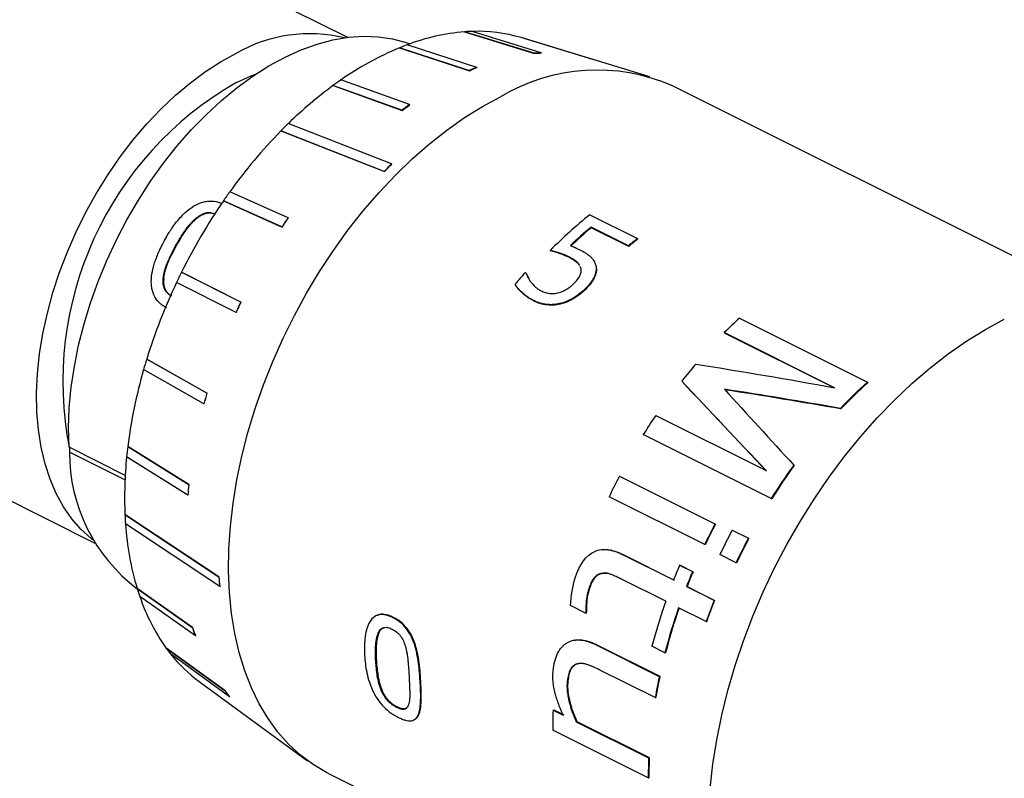
# Model space of a CAD drawing. Extents: x 0.1 to 10.9, y 0 to 8.5.
# Drawn here: x 9.1 to 10, y 7.1 to 7.8 of the extents above; entities that cross this region are included whole.
import ezdxf

# ---------------------------------------------------------------- set-up
doc = ezdxf.new("R2010")
doc.units = 0
doc.linetypes.add('SLD-SOLID', pattern=[0])
doc.layers.get('0').update_dxf_attribs({"linetype": 'CONTINUOUS'})

msp = doc.modelspace()

# ---------------------------------------------------------------- linework, layer by layer
at = {"color": 7, "linetype": 'SLD-SOLID'}
for p, q in [((9.37368, 7.74005), (9.10426, 7.87475)), ((9.47686, 7.745), (9.47687, 7.74505)), ((9.47686, 7.745), (9.53866, 7.72588)), ((9.53835, 7.72604), (9.47687, 7.74505)), ((9.54471, 7.72647), (9.48352, 7.7454)), ((9.64065, 7.70515), (9.52682, 7.73982)), ((9.41925, 7.7308), (9.41926, 7.73085)), ((9.41925, 7.7308), (9.48113, 7.71056)), ((9.48081, 7.71072), (9.41926, 7.73085)), ((9.48764, 7.71353), (9.4263, 7.7336)), ((9.52953, 7.739), (9.52954, 7.73902)), ((9.59017, 7.72055), (9.52954, 7.73902)), ((9.53866, 7.72588), (9.53835, 7.72604)), ((9.54503, 7.72632), (9.54471, 7.72647)), ((9.48795, 7.71338), (9.48764, 7.71353)), ((9.59029, 7.72049), (9.59017, 7.72055)), ((9.59057, 7.72041), (9.59017, 7.72055)), ((9.48113, 7.71056), (9.48081, 7.71072)), ((9.42148, 7.67563), (9.36057, 7.69745)), ((9.36058, 7.6974), (9.36057, 7.69745)), ((9.36058, 7.6974), (9.42179, 7.67547)), ((9.42831, 7.68064), (9.36754, 7.7024)), ((10.02624, 7.51439), (9.6607, 7.69716)), ((9.42862, 7.68048), (9.42831, 7.68064)), ((9.42179, 7.67547), (9.42148, 7.67563)), ((9.41218, 7.6282), (9.32108, 7.66392)), ((9.40593, 7.62158), (9.31454, 7.65741)), ((9.31455, 7.65737), (9.31454, 7.65741)), ((9.31455, 7.65737), (9.40624, 7.62143)), ((9.41249, 7.62805), (9.41218, 7.6282)), ((9.40624, 7.62143), (9.40593, 7.62158)), ((9.32081, 7.58054), (9.26928, 7.60343)), ((9.31544, 7.57239), (9.26363, 7.5954)), ((9.26365, 7.59537), (9.26363, 7.5954)), ((9.26365, 7.59537), (9.31575, 7.57223)), ((9.58762, 7.58315), (9.62969, 7.56211)), ((9.24022, 7.58009), (9.23986, 7.58043)), ((9.32112, 7.58039), (9.32081, 7.58054)), ((9.31575, 7.57223), (9.31544, 7.57239)), ((9.62188, 7.5557), (9.58876, 7.57226)), ((9.58876, 7.57226), (9.58891, 7.57168)), ((9.62203, 7.55512), (9.58891, 7.57168)), ((9.62969, 7.56211), (9.62982, 7.56151)), ((9.22185, 7.55531), (9.22144, 7.55557)), ((9.55269, 7.55171), (9.5529, 7.55118)), ((9.62188, 7.5557), (9.62203, 7.55512)), ((9.56895, 7.54607), (9.56916, 7.54554)), ((9.59268, 7.53922), (9.59288, 7.53868)), ((9.27896, 7.50598), (9.22659, 7.53235)), ((9.22662, 7.53234), (9.22659, 7.53235)), ((9.22662, 7.53234), (9.27927, 7.50582)), ((9.5305, 7.53215), (9.53116, 7.53182)), ((9.53116, 7.53182), (9.53142, 7.53134)), ((9.53142, 7.53134), (9.53375, 7.52722)), ((9.57969, 7.53608), (9.57906, 7.53737)), ((9.5799, 7.53556), (9.57928, 7.53684)), ((9.57969, 7.53608), (9.5799, 7.53556)), ((9.21095, 7.52692), (9.2105, 7.5271)), ((9.27484, 7.49686), (9.22223, 7.52335)), ((9.5216, 7.5217), (9.52187, 7.52125)), ((9.58487, 7.51899), (9.58511, 7.5185)), ((9.27927, 7.50582), (9.27896, 7.50598)), ((9.53803, 7.50727), (9.53831, 7.50683)), ((9.56295, 7.50508), (9.56322, 7.50462)), ((9.27515, 7.4967), (9.27484, 7.49686)), ((9.72004, 7.49177), (9.83316, 7.43521)), ((9.80412, 7.43023), (9.70656, 7.47901)), ((9.70656, 7.47901), (9.70676, 7.47848)), ((9.80433, 7.4297), (9.70676, 7.47848)), ((9.24903, 7.42545), (9.19586, 7.45553)), ((9.19589, 7.45553), (9.19586, 7.45553)), ((9.19589, 7.45553), (9.24934, 7.4253)), ((9.24644, 7.41599), (9.19308, 7.44618)), ((9.66894, 7.43601), (9.66924, 7.43558)), ((9.83316, 7.43521), (9.83333, 7.43465)), ((8.88066, 7.42754), (9.15007, 7.29283)), ((9.24934, 7.4253), (9.24903, 7.42545)), ((9.24675, 7.41584), (9.24644, 7.41599)), ((9.8094, 7.41196), (9.80963, 7.41146)), ((9.64592, 7.40564), (9.74348, 7.35686)), ((9.74807, 7.33226), (9.63495, 7.38882)), ((9.63495, 7.38882), (9.63532, 7.3885)), ((9.74844, 7.33194), (9.63532, 7.3885)), ((9.17686, 7.35268), (9.12725, 7.37748)), ((9.12752, 7.37735), (9.12752, 7.3733)), ((9.17915, 7.37817), (9.17911, 7.37816)), ((9.23307, 7.34445), (9.17911, 7.37816)), ((9.17915, 7.37817), (9.23338, 7.3443)), ((9.17667, 7.34873), (9.12752, 7.3733)), ((9.23218, 7.3353), (9.1781, 7.36908)), ((9.76793, 7.36179), (9.76826, 7.36139)), ((9.61382, 7.35196), (9.69832, 7.30971)), ((9.23338, 7.3443), (9.23307, 7.34445)), ((9.23249, 7.33514), (9.23218, 7.3353)), ((9.68923, 7.29156), (9.60474, 7.33381)), ((9.74807, 7.33226), (9.74844, 7.33194)), ((9.17664, 7.3181), (9.1766, 7.31807)), ((9.25965, 7.2628), (9.1766, 7.31807)), ((9.17664, 7.3181), (9.25997, 7.26264)), ((9.26042, 7.25424), (9.17709, 7.3097)), ((9.69874, 7.30948), (9.69832, 7.30971)), ((9.71358, 7.30435), (9.7279, 7.29719)), ((9.72832, 7.29695), (9.7279, 7.29719)), ((9.68968, 7.29137), (9.68923, 7.29156)), ((9.60675, 7.2864), (9.60628, 7.2865)), ((9.61659, 7.2827), (9.66168, 7.26015)), ((9.61659, 7.2827), (9.61707, 7.28259)), ((9.61707, 7.28259), (9.66216, 7.26004)), ((9.71701, 7.27541), (9.70268, 7.28257)), ((9.66699, 7.27325), (9.67845, 7.26753)), ((9.66699, 7.27325), (9.66746, 7.27312)), ((9.66746, 7.27312), (9.67891, 7.26739)), ((9.71745, 7.27522), (9.71701, 7.27541)), ((9.25997, 7.26264), (9.25965, 7.2628)), ((9.59782, 7.2659), (9.59832, 7.26584)), ((9.60309, 7.26602), (9.59832, 7.26584)), ((9.65472, 7.2413), (9.6163, 7.26051)), ((9.67845, 7.26753), (9.67891, 7.26739)), ((9.18749, 7.2525), (9.18745, 7.25247)), ((9.23636, 7.21801), (9.18745, 7.25247)), ((9.18749, 7.2525), (9.23667, 7.21786)), ((9.26073, 7.25409), (9.26042, 7.25424)), ((9.67313, 7.25443), (9.69748, 7.24225)), ((9.67313, 7.25443), (9.67361, 7.25432)), ((9.67361, 7.25432), (9.69796, 7.24214)), ((9.23893, 7.21079), (9.18975, 7.24543)), ((9.58615, 7.25056), (9.58666, 7.25054)), ((9.58388, 7.23082), (9.57063, 7.23745)), ((9.69052, 7.2234), (9.66617, 7.23557)), ((9.69748, 7.24225), (9.69796, 7.24214)), ((9.39976, 7.22891), (9.39922, 7.22869)), ((9.41411, 7.22701), (9.41355, 7.22679)), ((9.58388, 7.23082), (9.5844, 7.23085)), ((9.58415, 7.23186), (9.58467, 7.23189)), ((9.23667, 7.21786), (9.23636, 7.21801)), ((9.69052, 7.2234), (9.69101, 7.22333)), ((9.23924, 7.21063), (9.23893, 7.21079)), ((9.40064, 7.21313), (9.4012, 7.21339)), ((9.21291, 7.20013), (9.21288, 7.20009)), ((9.26487, 7.16231), (9.21288, 7.20009)), ((9.21291, 7.20013), (9.26518, 7.16215)), ((9.57441, 7.20695), (9.5739, 7.20687)), ((9.59392, 7.20249), (9.59446, 7.20257)), ((9.59392, 7.20249), (9.64911, 7.1749)), ((9.59446, 7.20257), (9.64964, 7.17498)), ((9.65405, 7.19574), (9.6426, 7.20146)), ((9.26905, 7.15692), (9.21682, 7.19487)), ((9.65405, 7.19574), (9.65458, 7.19576)), ((9.39835, 7.18846), (9.3989, 7.18878)), ((9.57676, 7.186), (9.5773, 7.18612)), ((9.64547, 7.15608), (9.5966, 7.18051)), ((9.64911, 7.1749), (9.64964, 7.17498)), ((9.24214, 7.17045), (9.33817, 7.10019)), ((9.43829, 7.16899), (9.43774, 7.16866)), ((9.56767, 7.1704), (9.56822, 7.17057)), ((9.26518, 7.16215), (9.26487, 7.16231)), ((9.26936, 7.15676), (9.26905, 7.15692)), ((9.40354, 7.16185), (9.40409, 7.16223)), ((9.64547, 7.15608), (9.64601, 7.1562)), ((9.41678, 7.14745), (9.41733, 7.14785)), ((9.55517, 7.145), (9.55573, 7.14524)), ((9.55517, 7.145), (9.5641, 7.14054)), ((9.55573, 7.14524), (9.56465, 7.14078)), ((9.43313, 7.13694), (9.43369, 7.13736)), ((9.57558, 7.1348), (9.57613, 7.13504)), ((9.57558, 7.1348), (9.63966, 7.10276)), ((9.57613, 7.13504), (9.64022, 7.103)), ((9.63932, 7.08501), (9.55483, 7.12726)), ((9.63966, 7.10276), (9.64022, 7.103)), ((9.35659, 7.08895), (9.59956, 6.96747)), ((9.63932, 7.08501), (9.63988, 7.08529))]:
    msp.add_line(p, q, dxfattribs=at)
at = {"color": 7, "linetype": 'SLD-SOLID', "flags": 128}
for points in [[(9.12725, 7.37748), (9.12682, 7.39469), (9.12745, 7.41243), (9.12914, 7.43058), (9.13188, 7.44906), (9.13565, 7.46776), (9.14043, 7.48657), (9.1462, 7.50539), (9.15292, 7.52412), (9.16056, 7.54265), (9.16907, 7.56088), (9.17841, 7.57871), (9.18852, 7.59604), (9.19935, 7.61277), (9.21084, 7.6288), (9.22292, 7.64406), (9.23554, 7.65846), (9.2486, 7.6719), (9.26206, 7.68433), (9.27582, 7.69567), (9.28981, 7.70586), (9.30396, 7.71484), (9.31819, 7.72256), (9.33241, 7.72898), (9.34656, 7.73407), (9.36054, 7.73779), (9.37428, 7.74012), (9.38771, 7.74105), (9.40075, 7.74058), (9.41333, 7.73871), (9.42538, 7.73545), (9.42849, 7.73435)], [(9.14867, 7.29534), (9.14672, 7.29686), (9.13771, 7.305), (9.12952, 7.31437), (9.12221, 7.32492), (9.11583, 7.33658), (9.1104, 7.34929), (9.10596, 7.36295), (9.10254, 7.3775), (9.10016, 7.39285), (9.09883, 7.4089), (9.09856, 7.42555), (9.09936, 7.44271), (9.10122, 7.46027), (9.10412, 7.47813), (9.10805, 7.49619), (9.11299, 7.51432), (9.1189, 7.53242), (9.12576, 7.55039), (9.13351, 7.56811), (9.14212, 7.58549), (9.15153, 7.6024), (9.16168, 7.61876), (9.17251, 7.63447), (9.18397, 7.64942), (9.19597, 7.66353), (9.20845, 7.67672), (9.22133, 7.6889), (9.23454, 7.70001), (9.24799, 7.70997), (9.26161, 7.71873), (9.27531, 7.72623)], [(9.27531, 7.70025), (9.28815, 7.70602), (9.29253, 7.70769)], [(9.35659, 7.08895), (9.35479, 7.08987), (9.34291, 7.09688), (9.33177, 7.10519), (9.32139, 7.11476), (9.31184, 7.12554), (9.30314, 7.13749), (9.29534, 7.15056), (9.28848, 7.16469), (9.28258, 7.17982), (9.27767, 7.19588), (9.27376, 7.21281), (9.27089, 7.23052), (9.26905, 7.24894), (9.26826, 7.26799), (9.26853, 7.28759), (9.26984, 7.30765), (9.2722, 7.32809), (9.27559, 7.34881), (9.28, 7.36972), (9.28541, 7.39073), (9.29179, 7.41176), (9.29913, 7.4327), (9.30738, 7.45347), (9.31651, 7.47397), (9.32648, 7.49412), (9.33725, 7.51383), (9.34876, 7.53301), (9.36098, 7.55158), (9.37384, 7.56946), (9.38729, 7.58656), (9.40127, 7.60282), (9.41573, 7.61816), (9.43058, 7.63252), (9.44578, 7.64583), (9.46126, 7.65803), (9.47694, 7.66908), (9.49276, 7.67891), (9.50865, 7.6875)], [(9.78865, 6.83938), (9.77968, 6.84429), (9.76766, 6.85231), (9.7564, 6.86162), (9.74593, 6.87216), (9.7363, 6.88391), (9.72755, 6.89681), (9.71971, 6.91081), (9.71281, 6.92586), (9.70688, 6.94189), (9.70195, 6.95884), (9.69804, 6.97665), (9.69516, 6.99523), (9.69332, 7.01452), (9.69253, 7.03443), (9.69279, 7.0549), (9.69411, 7.07582), (9.69647, 7.09713), (9.69987, 7.11873), (9.70429, 7.14054), (9.70972, 7.16247), (9.71614, 7.18443), (9.72351, 7.20634), (9.73181, 7.2281), (9.74101, 7.24962), (9.75106, 7.27083), (9.76193, 7.29163), (9.77358, 7.31195), (9.78595, 7.33169), (9.799, 7.35079), (9.81268, 7.36915), (9.82692, 7.38672), (9.84168, 7.40342), (9.85689, 7.41917), (9.87249, 7.43393), (9.88842, 7.44762), (9.90461, 7.4602), (9.921, 7.47161), (9.93753, 7.4818), (9.95412, 7.49074)]]:
    msp.add_lwpolyline(points, dxfattribs=at)
at = {"color": 7, "linetype": 'SLD-SOLID'}
for centre, radius, start, end in [((9.34013, 7.61164), 0.13165, 76.51271, 119.49437), ((9.49211, 7.56028), 0.18535, 94.72095, 110.80007), ((9.4883, 7.59167), 0.15381, 91.78354, 94.26153), ((9.48848, 7.61174), 0.1337, 73.33395, 92.13277), ((9.52454, 7.47818), 0.27368, 112.62472, 125.00252), ((9.50487, 7.52186), 0.22584, 110.35937, 112.27747), ((9.59403, 7.54498), 0.16614, 66.34185, 120.9259), ((9.42657, 7.43557), 0.30485, 119.74714, 191.20275), ((9.58002, 7.39889), 0.37049, 126.32077, 134.33679), ((9.55356, 7.43361), 0.32688, 124.68587, 126.18489), ((9.60932, 7.36764), 0.41336, 134.21205, 135.49136), ((9.64211, 7.33677), 0.45834, 135.61484, 144.42795), ((9.67141, 7.3147), 0.49506, 144.32144, 145.45812), ((9.68841, 7.3034), 0.51542, 145.49632, 153.62987), ((9.84478, 7.2623), 0.41119, 128.71239, 135.26446), ((9.85324, 7.25871), 0.41019, 130.14766, 133.57686), ((9.85278, 7.25886), 0.40925, 130.14766, 133.57686), ((9.87042, 7.26084), 0.38564, 128.62672, 130.12802), ((9.87, 7.26094), 0.38475, 128.62672, 130.12802), ((9.69455, 7.3001), 0.52243, 153.60476, 154.70138), ((9.8951, 7.2123), 0.48501, 138.74123, 140.36303), ((9.6835, 7.30496), 0.51032, 154.66463, 162.83974), ((10.00597, 7.17617), 0.42587, 132.17588, 134.67396), ((9.65973, 7.31274), 0.48536, 162.88983, 164.04158), ((9.62091, 7.32288), 0.44521, 163.92215, 172.8662), ((10.05576, 7.12979), 0.49336, 139.3688, 141.6335), ((10.1256, 7.11271), 0.43535, 132.20105, 136.57643), ((10.12509, 7.11289), 0.43434, 132.20105, 136.57643), ((10.09174, 7.10298), 0.53885, 145.82794, 147.9633), ((9.57412, 7.32968), 0.39798, 173.00328, 174.31798), ((9.2789, 7.37308), 0.15138, 179.91744, 232.83713), ((9.53052, 7.33319), 0.35421, 174.18201, 182.44204), ((10.20087, 7.04902), 0.53409, 144.15434, 147.97214), ((10.20019, 7.04935), 0.53286, 144.15434, 147.97214), ((10.10681, 7.09397), 0.55641, 152.37622, 154.4664), ((9.48683, 7.3321), 0.31054, 182.58982, 184.13786), ((9.43486, 7.32682), 0.2583, 183.79643, 196.72216), ((10.1913, 7.05172), 0.55641, 152.37622, 154.4664), ((10.19059, 7.05208), 0.55513, 152.37622, 154.4664), ((10.20559, 7.04458), 0.55637, 152.16717, 154.67545), ((10.21991, 7.03742), 0.55637, 152.16717, 154.67545), ((10.21919, 7.03778), 0.55509, 152.16717, 154.67545), ((10.17216, 7.06081), 0.54802, 157.19111, 158.66915), ((10.18362, 7.05508), 0.54802, 157.19111, 158.66915), ((10.18291, 7.05543), 0.54676, 157.19111, 158.66915), ((9.39034, 7.31486), 0.21227, 197.09497, 199.09402), ((9.3552, 7.30127), 0.17457, 198.643, 215.40515), ((10.14504, 7.07036), 0.51927, 160.77985, 165.37558), ((10.1565, 7.06463), 0.51927, 160.77985, 165.37558), ((10.15586, 7.06496), 0.51807, 160.77985, 165.37558), ((10.20056, 7.04578), 0.54008, 158.66702, 160.79912), ((10.19988, 7.04612), 0.53884, 158.66702, 160.79912), ((10.06981, 7.10426), 0.50214, 165.27871, 165.40111), ((10.06921, 7.10458), 0.50098, 165.27871, 165.40111), ((9.33122, 7.28565), 0.14604, 215.86843, 218.43356), ((9.32008, 7.27626), 0.13142, 218.24001, 233.62418), ((10.10751, 7.07656), 0.46883, 167.89173, 170.23473), ((10.10699, 7.07686), 0.46775, 167.89173, 170.23473), ((9.92681, 7.12894), 0.37199, 177.52566, 180.25948), ((10.01131, 7.0867), 0.37199, 177.52566, 180.25948), ((10.01101, 7.08697), 0.37113, 177.52566, 180.25948)]:
    msp.add_arc(centre, radius, start, end, dxfattribs=at)
for points in [[(9.54471, 7.72647), (9.54261, 7.72637), (9.54049, 7.72623), (9.53835, 7.72604)], [(9.53866, 7.72588), (9.5408, 7.72607), (9.54292, 7.72622), (9.54503, 7.72632)], [(9.48764, 7.71353), (9.48537, 7.71264), (9.48309, 7.7117), (9.48081, 7.71072)], [(9.48113, 7.71056), (9.48341, 7.71154), (9.48568, 7.71248), (9.48795, 7.71338)], [(9.42831, 7.68064), (9.42603, 7.67901), (9.42375, 7.67734), (9.42148, 7.67563)], [(9.42179, 7.67547), (9.42407, 7.67718), (9.42634, 7.67885), (9.42862, 7.68048)], [(9.41218, 7.6282), (9.41008, 7.62603), (9.408, 7.62382), (9.40593, 7.62158)], [(9.40624, 7.62143), (9.40831, 7.62367), (9.41039, 7.62587), (9.41249, 7.62805)], [(9.32081, 7.58054), (9.319, 7.57785), (9.31721, 7.57513), (9.31544, 7.57239)], [(9.31575, 7.57223), (9.31752, 7.57497), (9.31931, 7.57769), (9.32112, 7.58039)], [(9.27896, 7.50598), (9.27756, 7.50295), (9.27618, 7.49991), (9.27484, 7.49686)], [(9.27515, 7.4967), (9.27649, 7.49976), (9.27787, 7.5028), (9.27927, 7.50582)], [(9.68135, 7.45106), (9.72202, 7.44461), (9.76297, 7.43768), (9.80412, 7.43023)], [(9.74348, 7.35686), (9.71833, 7.38361), (9.6935, 7.41001), (9.66894, 7.43601)], [(9.74383, 7.3565), (9.71866, 7.38322), (9.69381, 7.4096), (9.66924, 7.43558)], [(9.8094, 7.41196), (9.77496, 7.41794), (9.74069, 7.42356), (9.70661, 7.42886)], [(9.70661, 7.42886), (9.72683, 7.40681), (9.74726, 7.38444), (9.76793, 7.36179)], [(9.80963, 7.41146), (9.77521, 7.41745), (9.74095, 7.42309), (9.70689, 7.42841)], [(9.24903, 7.42545), (9.24813, 7.4223), (9.24727, 7.41915), (9.24644, 7.41599)], [(9.24675, 7.41584), (9.24758, 7.41899), (9.24845, 7.42214), (9.24934, 7.4253)], [(9.23307, 7.34445), (9.23274, 7.34139), (9.23244, 7.33834), (9.23218, 7.3353)], [(9.23249, 7.33514), (9.23276, 7.33818), (9.23305, 7.34123), (9.23338, 7.3443)], [(9.25965, 7.2628), (9.25987, 7.25993), (9.26013, 7.25708), (9.26042, 7.25424)], [(9.26073, 7.25409), (9.26044, 7.25692), (9.26019, 7.25977), (9.25997, 7.26264)], [(9.57063, 7.23745), (9.57112, 7.2463), (9.57251, 7.25446), (9.57476, 7.2619)], [(9.23636, 7.21801), (9.23718, 7.21557), (9.23804, 7.21316), (9.23893, 7.21079)], [(9.23924, 7.21063), (9.23835, 7.21301), (9.2375, 7.21542), (9.23667, 7.21786)], [(9.26487, 7.16231), (9.26623, 7.16047), (9.26763, 7.15868), (9.26905, 7.15692)], [(9.26936, 7.15676), (9.26794, 7.15852), (9.26655, 7.16032), (9.26518, 7.16215)]]:
    msp.add_open_spline(points, degree=3, dxfattribs=at)
for points, knots in [([(9.21159, 7.56049), (9.21268, 7.5624), (9.21468, 7.56591), (9.21793, 7.57096), (9.22143, 7.57584), (9.22534, 7.58059), (9.22953, 7.5849), (9.23469, 7.58928), (9.24003, 7.59259), (9.24542, 7.59451), (9.25084, 7.59556), (9.25545, 7.59526), (9.25904, 7.59437), (9.26073, 7.59386), (9.26175, 7.59339), (9.26223, 7.59317)], [0, 0, 0, 0, 0.094844, 0.174974, 0.259467, 0.354369, 0.440544, 0.518815, 0.64806, 0.712179, 0.777417, 0.906293, 0.93936, 0.970975, 1, 1, 1, 1]), ([(9.25613, 7.58371), (9.2553, 7.58406), (9.25316, 7.58494), (9.24903, 7.585), (9.24417, 7.5835), (9.2413, 7.58145), (9.23986, 7.58043)], [0, 0, 0, 0, 0.173943, 0.448958, 0.724063, 1, 1, 1, 1]), ([(9.256, 7.58352), (9.25533, 7.5838), (9.25333, 7.58461), (9.24937, 7.58464), (9.24453, 7.58315), (9.24166, 7.58111), (9.24022, 7.58009)], [0, 0, 0, 0, 0.1466495, 0.430999, 0.7151909, 1, 1, 1, 1]), ([(9.22144, 7.55557), (9.22444, 7.56096), (9.22719, 7.56536), (9.22967, 7.56892), (9.22981, 7.56911), (9.23002, 7.56941), (9.23012, 7.56956), (9.23043, 7.56999), (9.23064, 7.57028), (9.23125, 7.57112), (9.23165, 7.57166), (9.23283, 7.5732), (9.23359, 7.57415), (9.2345, 7.57521), (9.23478, 7.57554), (9.23523, 7.57605), (9.23546, 7.57629), (9.23612, 7.57701), (9.23654, 7.57745), (9.23717, 7.57806), (9.23731, 7.5782), (9.23772, 7.57857), (9.23794, 7.57878), (9.23866, 7.57942), (9.23922, 7.5799), (9.23986, 7.58043)], [0, 0, 0, 0, 0.5, 0.5, 0.515625, 0.515625, 0.53125, 0.53125, 0.5625, 0.5625, 0.625, 0.625, 0.75, 0.75, 0.78125, 0.78125, 0.8125, 0.8125, 0.875, 0.875, 0.90625, 0.90625, 0.9375, 0.9375, 1, 1, 1, 1]), ([(9.22185, 7.55531), (9.22325, 7.55777), (9.22582, 7.56226), (9.23005, 7.56876), (9.23379, 7.57374), (9.23727, 7.5776), (9.23924, 7.57926), (9.24022, 7.58009)], [0, 0, 0, 0, 0.273683, 0.50008, 0.75002, 0.875017, 1, 1, 1, 1]), ([(9.21372, 7.50072), (9.21302, 7.50109), (9.21242, 7.50143), (9.21165, 7.50187), (9.21141, 7.50201), (9.21109, 7.5022), (9.21099, 7.50227), (9.2108, 7.50238), (9.21075, 7.50242), (9.20966, 7.50313), (9.20873, 7.50385), (9.20583, 7.50644), (9.20424, 7.50841), (9.20183, 7.51275), (9.20097, 7.5152), (9.20022, 7.51928), (9.20006, 7.5207), (9.19995, 7.52295), (9.19994, 7.52371), (9.19996, 7.52488), (9.19997, 7.52528), (9.2, 7.52588), (9.20001, 7.52608), (9.20003, 7.52648), (9.20005, 7.52673), (9.20025, 7.52942), (9.20066, 7.53213), (9.20166, 7.53646), (9.20206, 7.53795), (9.20275, 7.54024), (9.20299, 7.54101), (9.20338, 7.54219), (9.20352, 7.54259), (9.2038, 7.54339), (9.20396, 7.54385), (9.20458, 7.54556), (9.20512, 7.54693), (9.20598, 7.549), (9.20628, 7.5497), (9.20674, 7.55074), (9.20689, 7.55108), (9.20713, 7.55161), (9.20721, 7.55178), (9.20737, 7.55213), (9.20747, 7.55236), (9.20841, 7.55436), (9.20975, 7.55704), (9.21159, 7.56049)], [0, 0, 0, 0, 0.03125, 0.03125, 0.046875, 0.046875, 0.054688, 0.054688, 0.0625, 0.0625, 0.125, 0.125, 0.25, 0.25, 0.375, 0.375, 0.4375, 0.4375, 0.46875, 0.46875, 0.484375, 0.484375, 0.492188, 0.492188, 0.5, 0.5, 0.625, 0.625, 0.6875, 0.6875, 0.71875, 0.71875, 0.734375, 0.734375, 0.75, 0.75, 0.8125, 0.8125, 0.84375, 0.84375, 0.859375, 0.859375, 0.867188, 0.867188, 0.875, 0.875, 1, 1, 1, 1]), ([(9.2105, 7.5271), (9.21071, 7.52874), (9.2109, 7.52998), (9.21112, 7.53106), (9.2112, 7.53143), (9.21133, 7.53202), (9.21141, 7.53233), (9.21164, 7.53325), (9.21181, 7.53389), (9.2121, 7.53488), (9.21217, 7.5351), (9.21234, 7.53567), (9.21244, 7.53595), (9.21272, 7.53681), (9.21292, 7.5374), (9.21358, 7.5392), (9.21408, 7.54046), (9.21471, 7.54193), (9.21474, 7.542), (9.21485, 7.54225), (9.2149, 7.54237), (9.21507, 7.54274), (9.21518, 7.54299), (9.21551, 7.54375), (9.21575, 7.54427), (9.21648, 7.54586), (9.21701, 7.54697), (9.2187, 7.55042), (9.21999, 7.55291), (9.22144, 7.55557)], [0, 0, 0, 0, 0.125, 0.125, 0.15625, 0.15625, 0.1875, 0.1875, 0.25, 0.25, 0.28125, 0.28125, 0.3125, 0.3125, 0.375, 0.375, 0.5, 0.5, 0.515625, 0.515625, 0.53125, 0.53125, 0.5625, 0.5625, 0.625, 0.625, 0.75, 0.75, 1, 1, 1, 1]), ([(9.21095, 7.52692), (9.21111, 7.52817), (9.21145, 7.53066), (9.21272, 7.5356), (9.21587, 7.54399), (9.21946, 7.55078), (9.22185, 7.55531)], [0, 0, 0, 0, 0.125023, 0.250037, 0.499965, 1, 1, 1, 1]), ([(9.56895, 7.54607), (9.56585, 7.54752), (9.56326, 7.54859), (9.55903, 7.54998), (9.55621, 7.55078), (9.55269, 7.55171)], [0, 0, 0, 0, 0.5, 0.5, 1, 1, 1, 1]), ([(9.56916, 7.54554), (9.56661, 7.54668), (9.56151, 7.54895), (9.55577, 7.55044), (9.5529, 7.55118)], [0, 0, 0, 0, 0.499866, 1, 1, 1, 1]), ([(9.57048, 7.55588), (9.57142, 7.55551), (9.57224, 7.55518), (9.57329, 7.55475), (9.57361, 7.55462), (9.5742, 7.55437), (9.57451, 7.55424), (9.57547, 7.55381), (9.57682, 7.55318), (9.57875, 7.55226)], [0, 0, 0, 0, 0.25, 0.25, 0.375, 0.375, 0.5, 0.5, 1, 1, 1, 1]), ([(9.57875, 7.55226), (9.58061, 7.55131), (9.58226, 7.55038), (9.58442, 7.54902), (9.58508, 7.54858), (9.58601, 7.54791), (9.5863, 7.54769), (9.58672, 7.54736), (9.58686, 7.54725), (9.58713, 7.54703), (9.58723, 7.54696), (9.58804, 7.54627), (9.58863, 7.5457), (9.58944, 7.54483), (9.5897, 7.54453), (9.59018, 7.54394), (9.59043, 7.5436), (9.59139, 7.54224), (9.59208, 7.54087), (9.59268, 7.53922)], [0, 0, 0, 0, 0.25, 0.25, 0.375, 0.375, 0.4375, 0.4375, 0.46875, 0.46875, 0.5, 0.5, 0.625, 0.625, 0.6875, 0.6875, 0.75, 0.75, 1, 1, 1, 1]), ([(9.57842, 7.5387), (9.57833, 7.53889), (9.57775, 7.54017), (9.57465, 7.54279), (9.57123, 7.54476), (9.56895, 7.54607)], [0, 0, 0, 0, 0.0565541, 0.3709761, 1, 1, 1, 1]), ([(9.57863, 7.53817), (9.57854, 7.53837), (9.57796, 7.53964), (9.57486, 7.54227), (9.57144, 7.54423), (9.56916, 7.54554)], [0, 0, 0, 0, 0.056781, 0.371096, 1, 1, 1, 1]), ([(9.59268, 7.53922), (9.59281, 7.5387), (9.59292, 7.53824), (9.59305, 7.53765), (9.59309, 7.53747), (9.59315, 7.53713), (9.59316, 7.53704), (9.59328, 7.53607), (9.5933, 7.53522), (9.59317, 7.53347), (9.59303, 7.5326), (9.59271, 7.5313), (9.59259, 7.53087), (9.59231, 7.53), (9.59213, 7.52953), (9.59165, 7.52837), (9.59125, 7.52755), (9.5905, 7.52625), (9.59023, 7.52581), (9.58978, 7.52513), (9.58963, 7.5249), (9.58939, 7.52455), (9.58931, 7.52443), (9.58915, 7.52419), (9.58904, 7.52404), (9.58805, 7.52264), (9.58668, 7.52099), (9.58487, 7.51899)], [0, 0, 0, 0, 0.0625, 0.0625, 0.09375, 0.09375, 0.125, 0.125, 0.25, 0.25, 0.375, 0.375, 0.4375, 0.4375, 0.5, 0.5, 0.625, 0.625, 0.6875, 0.6875, 0.71875, 0.71875, 0.734375, 0.734375, 0.75, 0.75, 1, 1, 1, 1]), ([(9.53116, 7.53182), (9.53153, 7.53078), (9.53187, 7.52991), (9.53233, 7.52888), (9.53248, 7.52859), (9.53286, 7.52786), (9.53307, 7.52748), (9.53373, 7.52634), (9.53423, 7.52554), (9.53524, 7.52406), (9.53576, 7.52335), (9.53741, 7.52132), (9.53865, 7.52005), (9.54039, 7.51861), (9.54072, 7.51835), (9.54134, 7.51789), (9.54169, 7.51765), (9.54281, 7.51693), (9.54368, 7.51642), (9.54468, 7.51588)], [0, 0, 0, 0, 0.125, 0.125, 0.1875, 0.1875, 0.25, 0.25, 0.375, 0.375, 0.5, 0.5, 0.75, 0.75, 0.8125, 0.8125, 0.875, 0.875, 1, 1, 1, 1]), ([(9.57497, 7.52385), (9.57552, 7.52447), (9.576, 7.52503), (9.57661, 7.52578), (9.5768, 7.52601), (9.57705, 7.52633), (9.57713, 7.52643), (9.57728, 7.52663), (9.57732, 7.52669), (9.57818, 7.52789), (9.57877, 7.52891), (9.57963, 7.53099), (9.5799, 7.53208), (9.58005, 7.53366), (9.58004, 7.53416), (9.57995, 7.53496), (9.57985, 7.53547), (9.57969, 7.53608)], [0, 0, 0, 0, 0.125, 0.125, 0.1875, 0.1875, 0.21875, 0.21875, 0.25, 0.25, 0.5, 0.5, 0.75, 0.75, 0.875, 0.875, 1, 1, 1, 1]), ([(9.59288, 7.53868), (9.59308, 7.5379), (9.59349, 7.53634), (9.59352, 7.533), (9.5925, 7.52861), (9.5894, 7.52339), (9.58654, 7.52013), (9.58511, 7.5185)], [0, 0, 0, 0, 0.12519, 0.250314, 0.500031, 0.749833, 1, 1, 1, 1]), ([(9.21811, 7.51122), (9.21652, 7.5121), (9.21532, 7.51289), (9.21443, 7.51369), (9.21424, 7.51387), (9.21397, 7.51414), (9.21384, 7.51427), (9.21345, 7.51469), (9.21321, 7.51498), (9.21252, 7.51588), (9.21213, 7.51651), (9.21113, 7.51854), (9.21067, 7.52014), (9.21043, 7.52212), (9.21042, 7.52223), (9.21039, 7.52258), (9.21038, 7.52276), (9.21035, 7.52332), (9.21035, 7.52373), (9.21036, 7.52503), (9.2104, 7.52601), (9.2105, 7.5271)], [0, 0, 0, 0, 0.25, 0.25, 0.28125, 0.28125, 0.3125, 0.3125, 0.375, 0.375, 0.5, 0.5, 0.75, 0.75, 0.78125, 0.78125, 0.8125, 0.8125, 0.875, 0.875, 1, 1, 1, 1]), ([(9.21095, 7.52692), (9.21084, 7.52517), (9.21062, 7.52166), (9.21202, 7.51685), (9.21447, 7.51359), (9.21648, 7.5124), (9.21727, 7.51194)], [0, 0, 0, 0, 0.275302, 0.549997, 0.82469, 1, 1, 1, 1]), ([(9.53803, 7.50727), (9.53611, 7.50826), (9.53445, 7.50922), (9.53161, 7.5111), (9.53014, 7.51223), (9.52733, 7.51471), (9.52597, 7.51607), (9.52367, 7.51865), (9.5226, 7.5201), (9.5216, 7.5217)], [0, 0, 0, 0, 0.25, 0.25, 0.5, 0.5, 0.75, 0.75, 1, 1, 1, 1]), ([(9.56043, 7.51435), (9.56123, 7.51459), (9.56197, 7.51484), (9.56301, 7.51523), (9.56334, 7.51536), (9.56398, 7.51563), (9.56424, 7.51574), (9.56591, 7.51654), (9.56727, 7.51733), (9.56904, 7.51853), (9.56962, 7.51896), (9.5705, 7.51965), (9.57079, 7.51989), (9.57137, 7.52037), (9.57156, 7.52054), (9.57272, 7.52158), (9.57378, 7.52261), (9.57497, 7.52385)], [0, 0, 0, 0, 0.125, 0.125, 0.1875, 0.1875, 0.25, 0.25, 0.5, 0.5, 0.625, 0.625, 0.6875, 0.6875, 0.75, 0.75, 1, 1, 1, 1]), ([(9.53831, 7.50683), (9.53639, 7.50788), (9.53257, 7.50997), (9.52815, 7.51371), (9.52449, 7.51741), (9.52275, 7.51996), (9.52187, 7.52125)], [0, 0, 0, 0, 0.286688, 0.570971, 0.783961, 1, 1, 1, 1]), ([(9.54468, 7.51588), (9.54595, 7.51528), (9.54713, 7.51481), (9.54875, 7.51432), (9.54939, 7.51415), (9.55067, 7.51388), (9.55129, 7.51376), (9.55262, 7.51358), (9.5533, 7.51352), (9.55434, 7.51349), (9.55469, 7.5135), (9.55539, 7.51352), (9.5558, 7.51354), (9.55729, 7.51366), (9.55874, 7.51392), (9.56043, 7.51435)], [0, 0, 0, 0, 0.25, 0.25, 0.375, 0.375, 0.5, 0.5, 0.625, 0.625, 0.6875, 0.6875, 0.75, 0.75, 1, 1, 1, 1]), ([(9.58487, 7.51899), (9.584, 7.51809), (9.58318, 7.51727), (9.58202, 7.51617), (9.58164, 7.51582), (9.5811, 7.51533), (9.58092, 7.51517), (9.58057, 7.51487), (9.58044, 7.51476), (9.57855, 7.51318), (9.57682, 7.5119), (9.57396, 7.51006), (9.573, 7.50948), (9.57155, 7.50867), (9.57106, 7.5084), (9.57008, 7.5079), (9.56965, 7.50769), (9.56854, 7.50716), (9.56801, 7.50692), (9.56725, 7.50659), (9.56701, 7.50649), (9.56652, 7.50629), (9.56622, 7.50618), (9.56536, 7.50585), (9.56433, 7.50551), (9.56295, 7.50508)], [0, 0, 0, 0, 0.125, 0.125, 0.1875, 0.1875, 0.21875, 0.21875, 0.25, 0.25, 0.5, 0.5, 0.625, 0.625, 0.6875, 0.6875, 0.75, 0.75, 0.8125, 0.8125, 0.84375, 0.84375, 0.875, 0.875, 1, 1, 1, 1]), ([(9.58511, 7.5185), (9.58362, 7.517), (9.58063, 7.514), (9.57525, 7.51009), (9.57039, 7.50737), (9.56633, 7.50559), (9.56426, 7.50494), (9.56322, 7.50462)], [0, 0, 0, 0, 0.2499769, 0.4999226, 0.7498005, 0.8748859, 1, 1, 1, 1]), ([(9.56295, 7.50508), (9.56219, 7.50488), (9.56152, 7.50471), (9.56066, 7.50451), (9.5604, 7.50445), (9.55992, 7.50435), (9.55978, 7.50432), (9.55899, 7.50416), (9.55844, 7.50407), (9.55731, 7.50392), (9.55667, 7.50385), (9.55499, 7.50369), (9.55388, 7.50364), (9.55169, 7.50365), (9.55054, 7.50371), (9.54854, 7.50392), (9.54753, 7.50407), (9.54602, 7.50438), (9.54551, 7.5045), (9.54475, 7.5047), (9.5445, 7.50476), (9.54412, 7.50487), (9.54399, 7.50491), (9.54374, 7.50498), (9.54357, 7.50503), (9.54201, 7.50551), (9.54019, 7.50625), (9.53803, 7.50727)], [0, 0, 0, 0, 0.0625, 0.0625, 0.09375, 0.09375, 0.125, 0.125, 0.1875, 0.1875, 0.25, 0.25, 0.375, 0.375, 0.5, 0.5, 0.625, 0.625, 0.6875, 0.6875, 0.71875, 0.71875, 0.734375, 0.734375, 0.75, 0.75, 1, 1, 1, 1]), ([(9.56322, 7.50462), (9.56208, 7.50433), (9.55979, 7.50374), (9.55525, 7.50315), (9.54973, 7.50316), (9.54364, 7.50443), (9.54009, 7.50603), (9.53831, 7.50683)], [0, 0, 0, 0, 0.125108, 0.250182, 0.499993, 0.749904, 1, 1, 1, 1]), ([(9.57476, 7.2619), (9.57859, 7.27423), (9.58455, 7.28211), (9.59379, 7.28629), (9.59578, 7.28682), (9.59895, 7.28717), (9.60004, 7.2872), (9.60172, 7.28715), (9.60229, 7.28711), (9.60315, 7.28702), (9.60344, 7.28699), (9.60388, 7.28693), (9.60403, 7.28691), (9.60432, 7.28687), (9.60451, 7.28684), (9.6081, 7.28627), (9.61209, 7.28489), (9.61659, 7.2827)], [0, 0, 0, 0, 0.5, 0.5, 0.625, 0.625, 0.6875, 0.6875, 0.71875, 0.71875, 0.734375, 0.734375, 0.742188, 0.742188, 0.75, 0.75, 1, 1, 1, 1]), ([(9.60673, 7.2863), (9.60806, 7.28599), (9.61163, 7.28517), (9.61497, 7.28358), (9.61707, 7.28259)], [0, 0, 0, 0, 0.373884, 1, 1, 1, 1]), ([(9.59782, 7.2659), (9.59698, 7.2657), (9.59621, 7.26546), (9.59518, 7.26501), (9.59485, 7.26485), (9.59423, 7.2645), (9.594, 7.26436), (9.59301, 7.26364), (9.5924, 7.26309), (9.59155, 7.26218), (9.59128, 7.26186), (9.5909, 7.26136), (9.59077, 7.26119), (9.59053, 7.26084), (9.59039, 7.26062), (9.58885, 7.2582), (9.58745, 7.25489), (9.58615, 7.25056)], [0, 0, 0, 0, 0.125, 0.125, 0.1875, 0.1875, 0.25, 0.25, 0.375, 0.375, 0.4375, 0.4375, 0.46875, 0.46875, 0.5, 0.5, 1, 1, 1, 1]), ([(9.59832, 7.26584), (9.59755, 7.26563), (9.59612, 7.26524), (9.59341, 7.26374), (9.59073, 7.26076), (9.58841, 7.25593), (9.58729, 7.25247), (9.58666, 7.25054)], [0, 0, 0, 0, 0.135467, 0.250154, 0.499209, 0.720259, 1, 1, 1, 1]), ([(9.6163, 7.26051), (9.616, 7.26065), (9.61566, 7.26081), (9.61492, 7.26118), (9.61458, 7.26135), (9.61356, 7.26185), (9.61313, 7.26206), (9.61239, 7.26242), (9.61213, 7.26255), (9.61073, 7.26322), (9.6092, 7.26389), (9.6064, 7.26506), (9.60554, 7.26537), (9.60438, 7.26572), (9.60401, 7.26582), (9.60349, 7.26594), (9.60332, 7.26598), (9.60299, 7.26604), (9.60287, 7.26606), (9.60116, 7.26628), (9.59954, 7.26622), (9.59782, 7.2659)], [0, 0, 0, 0, 0.0625, 0.0625, 0.125, 0.125, 0.1875, 0.1875, 0.25, 0.25, 0.5, 0.5, 0.625, 0.625, 0.6875, 0.6875, 0.71875, 0.71875, 0.75, 0.75, 1, 1, 1, 1]), ([(9.58615, 7.25056), (9.58573, 7.24917), (9.58538, 7.24771), (9.58496, 7.2454), (9.58483, 7.24462), (9.58467, 7.24341), (9.58462, 7.243), (9.58455, 7.24238), (9.58453, 7.24217), (9.58449, 7.24176), (9.58447, 7.2415), (9.5844, 7.24069), (9.58435, 7.23994), (9.58425, 7.23822), (9.5842, 7.23716), (9.58411, 7.23444), (9.58411, 7.23298), (9.58415, 7.23186)], [0, 0, 0, 0, 0.25, 0.25, 0.375, 0.375, 0.4375, 0.4375, 0.46875, 0.46875, 0.5, 0.5, 0.625, 0.625, 0.75, 0.75, 1, 1, 1, 1]), ([(9.58666, 7.25054), (9.58628, 7.24909), (9.58549, 7.24609), (9.58491, 7.24128), (9.58465, 7.23651), (9.58467, 7.23335), (9.58467, 7.23189)], [0, 0, 0, 0, 0.2413678, 0.4998892, 0.7684078, 1, 1, 1, 1]), ([(9.41355, 7.22679), (9.41249, 7.22729), (9.41037, 7.22828), (9.40614, 7.22952), (9.40103, 7.22976), (9.39576, 7.22707), (9.39222, 7.22204), (9.38993, 7.21554), (9.3887, 7.20849), (9.38823, 7.20092), (9.38841, 7.19589), (9.3885, 7.19338)], [0, 0, 0, 0, 0.062511, 0.125, 0.249613, 0.368642, 0.498962, 0.6146, 0.749383, 0.874677, 1, 1, 1, 1]), ([(9.41411, 7.22701), (9.41305, 7.2275), (9.41147, 7.22825), (9.40934, 7.22896), (9.4062, 7.22974), (9.40273, 7.23024), (9.40048, 7.22894), (9.39991, 7.22861)], [0, 0, 0, 0, 0.214278, 0.319701, 0.428571, 0.8556, 1, 1, 1, 1]), ([(9.43774, 7.16866), (9.43758, 7.17121), (9.43727, 7.17631), (9.43649, 7.18449), (9.4353, 7.19276), (9.43336, 7.20137), (9.43034, 7.20971), (9.42566, 7.21737), (9.42085, 7.22216), (9.41672, 7.2251), (9.41461, 7.22622), (9.41355, 7.22679)], [0, 0, 0, 0, 0.1253063, 0.2505928, 0.3843192, 0.5010015, 0.630199, 0.7504339, 0.875014, 0.9374957, 1, 1, 1, 1]), ([(9.43829, 7.16899), (9.43819, 7.17062), (9.4381, 7.17208), (9.43797, 7.174), (9.43793, 7.1746), (9.43787, 7.17543), (9.43785, 7.1757), (9.43782, 7.17608), (9.43781, 7.1762), (9.4378, 7.17644), (9.43779, 7.1765), (9.43767, 7.17807), (9.43755, 7.17943), (9.43735, 7.18142), (9.43728, 7.18207), (9.43718, 7.18304), (9.43714, 7.18337), (9.43707, 7.18401), (9.43704, 7.18426), (9.43663, 7.18773), (9.43619, 7.19067), (9.4354, 7.19485), (9.43512, 7.1962), (9.43465, 7.19817), (9.43449, 7.19882), (9.43424, 7.19978), (9.43416, 7.2001), (9.43398, 7.20072), (9.43392, 7.20095), (9.4329, 7.20446), (9.43182, 7.20735), (9.42926, 7.21265), (9.42781, 7.21502), (9.42436, 7.21943), (9.42243, 7.22138), (9.41984, 7.22344), (9.41933, 7.22383), (9.41855, 7.22438), (9.4183, 7.22456), (9.41791, 7.22482), (9.41778, 7.2249), (9.41752, 7.22507), (9.41735, 7.22517), (9.41657, 7.22566), (9.41552, 7.22626), (9.41411, 7.22701)], [0, 0, 0, 0, 0.0625, 0.0625, 0.09375, 0.09375, 0.109375, 0.109375, 0.117188, 0.117188, 0.125, 0.125, 0.1875, 0.1875, 0.21875, 0.21875, 0.234375, 0.234375, 0.25, 0.25, 0.375, 0.375, 0.4375, 0.4375, 0.46875, 0.46875, 0.484375, 0.484375, 0.5, 0.5, 0.625, 0.625, 0.75, 0.75, 0.875, 0.875, 0.90625, 0.90625, 0.921875, 0.921875, 0.929688, 0.929688, 0.9375, 0.9375, 1, 1, 1, 1]), ([(9.40064, 7.21313), (9.40124, 7.21426), (9.40245, 7.21652), (9.40544, 7.21838), (9.40914, 7.21833), (9.41169, 7.2172), (9.41297, 7.21663)], [0, 0, 0, 0, 0.250446, 0.500148, 0.749719, 1, 1, 1, 1]), ([(9.4012, 7.21339), (9.40178, 7.21457), (9.40279, 7.2166), (9.4046, 7.21748), (9.40537, 7.21785)], [0, 0, 0, 0, 0.574556, 1, 1, 1, 1]), ([(9.39835, 7.18846), (9.39819, 7.19279), (9.39795, 7.19928), (9.39868, 7.20661), (9.39958, 7.21051), (9.40029, 7.21226), (9.40064, 7.21313)], [0, 0, 0, 0, 0.500078, 0.750007, 0.875007, 1, 1, 1, 1]), ([(9.4012, 7.21339), (9.40073, 7.21226), (9.4004, 7.21137), (9.40015, 7.21057), (9.40007, 7.21029), (9.39995, 7.20984), (9.39989, 7.2096), (9.39971, 7.20888), (9.39961, 7.20837), (9.39945, 7.20757), (9.39942, 7.20739), (9.39934, 7.20693), (9.3993, 7.20669), (9.3992, 7.20597), (9.39913, 7.20547), (9.39896, 7.20392), (9.39887, 7.20282), (9.3988, 7.2015), (9.3988, 7.20143), (9.39879, 7.20121), (9.39879, 7.20109), (9.39877, 7.20076), (9.39876, 7.20053), (9.39874, 7.19984), (9.39873, 7.19937), (9.3987, 7.19791), (9.39869, 7.19688), (9.39871, 7.19366), (9.39877, 7.19132), (9.3989, 7.18878)], [0, 0, 0, 0, 0.125, 0.125, 0.15625, 0.15625, 0.1875, 0.1875, 0.25, 0.25, 0.28125, 0.28125, 0.3125, 0.3125, 0.375, 0.375, 0.5, 0.5, 0.515625, 0.515625, 0.53125, 0.53125, 0.5625, 0.5625, 0.625, 0.625, 0.75, 0.75, 1, 1, 1, 1]), ([(9.41297, 7.21663), (9.41423, 7.21593), (9.41673, 7.21453), (9.42023, 7.211), (9.423, 7.20638), (9.42407, 7.20302), (9.4246, 7.20134)], [0, 0, 0, 0, 0.250222, 0.499985, 0.74966, 1, 1, 1, 1]), ([(9.4246, 7.20134), (9.42492, 7.20005), (9.42552, 7.1976), (9.42642, 7.19278), (9.42727, 7.18463), (9.42764, 7.17801), (9.42789, 7.17359)], [0, 0, 0, 0, 0.132432, 0.249936, 0.499924, 1, 1, 1, 1]), ([(9.55544, 7.18213), (9.55625, 7.18808), (9.55777, 7.19294), (9.5602, 7.19715), (9.56048, 7.1976), (9.56106, 7.19847), (9.56145, 7.19901), (9.56254, 7.20042), (9.56328, 7.20126), (9.56483, 7.20273), (9.56564, 7.20338), (9.56696, 7.20426), (9.56741, 7.20454), (9.56834, 7.20505), (9.56885, 7.2053), (9.57108, 7.2063), (9.57299, 7.2068), (9.57606, 7.20712), (9.57711, 7.20715), (9.57874, 7.20709), (9.57929, 7.20705), (9.58012, 7.20697), (9.5804, 7.20693), (9.58097, 7.20686), (9.58131, 7.20681), (9.58521, 7.20617), (9.58934, 7.20474), (9.59392, 7.20249)], [0, 0, 0, 0, 0.25, 0.25, 0.28125, 0.28125, 0.3125, 0.3125, 0.375, 0.375, 0.4375, 0.4375, 0.46875, 0.46875, 0.5, 0.5, 0.625, 0.625, 0.6875, 0.6875, 0.71875, 0.71875, 0.734375, 0.734375, 0.75, 0.75, 1, 1, 1, 1]), ([(9.57445, 7.20681), (9.57482, 7.20692), (9.5762, 7.20732), (9.57879, 7.20722), (9.58291, 7.20685), (9.58822, 7.20541), (9.59229, 7.20355), (9.59446, 7.20257)], [0, 0, 0, 0, 0.057709, 0.214953, 0.380192, 0.669828, 1, 1, 1, 1]), ([(9.3885, 7.19338), (9.38869, 7.19085), (9.38907, 7.18579), (9.39038, 7.17792), (9.39242, 7.17012), (9.3955, 7.16217), (9.39976, 7.15458), (9.40553, 7.14754), (9.4109, 7.14309), (9.41522, 7.14025), (9.41735, 7.13914), (9.41841, 7.13858)], [0, 0, 0, 0, 0.125321, 0.250622, 0.384549, 0.501045, 0.630109, 0.750436, 0.874999, 0.937489, 1, 1, 1, 1]), ([(9.40354, 7.16185), (9.40306, 7.16298), (9.40212, 7.16526), (9.4008, 7.16977), (9.39922, 7.17753), (9.3987, 7.18408), (9.39835, 7.18846)], [0, 0, 0, 0, 0.1249682, 0.2499684, 0.4999402, 1, 1, 1, 1]), ([(9.3989, 7.18878), (9.39921, 7.18374), (9.39971, 7.17938), (9.40034, 7.17554), (9.40037, 7.17534), (9.40042, 7.17504), (9.40045, 7.17489), (9.40053, 7.17444), (9.40058, 7.17414), (9.40074, 7.17326), (9.40086, 7.17269), (9.40121, 7.17103), (9.40146, 7.16999), (9.40179, 7.16876), (9.40189, 7.16839), (9.40206, 7.1678), (9.40214, 7.16751), (9.4024, 7.16666), (9.40257, 7.16613), (9.40283, 7.16538), (9.4029, 7.1652), (9.40308, 7.16471), (9.40318, 7.16445), (9.40351, 7.1636), (9.40378, 7.16295), (9.40409, 7.16223)], [0, 0, 0, 0, 0.5, 0.5, 0.515625, 0.515625, 0.53125, 0.53125, 0.5625, 0.5625, 0.625, 0.625, 0.75, 0.75, 0.78125, 0.78125, 0.8125, 0.8125, 0.875, 0.875, 0.90625, 0.90625, 0.9375, 0.9375, 1, 1, 1, 1]), ([(9.5641, 7.14054), (9.56239, 7.14431), (9.56092, 7.14792), (9.55907, 7.15307), (9.55851, 7.15475), (9.55777, 7.1572), (9.55753, 7.15801), (9.5572, 7.15921), (9.5571, 7.1596), (9.55689, 7.16039), (9.55681, 7.1607), (9.55625, 7.16301), (9.55589, 7.16481), (9.55547, 7.16747), (9.55536, 7.16835), (9.55517, 7.17008), (9.5551, 7.171), (9.55487, 7.17496), (9.55499, 7.17841), (9.55544, 7.18213)], [0, 0, 0, 0, 0.25, 0.25, 0.375, 0.375, 0.4375, 0.4375, 0.46875, 0.46875, 0.5, 0.5, 0.625, 0.625, 0.6875, 0.6875, 0.75, 0.75, 1, 1, 1, 1]), ([(9.57676, 7.186), (9.57526, 7.18561), (9.57396, 7.18497), (9.57231, 7.1836), (9.57181, 7.18309), (9.57114, 7.18221), (9.57093, 7.1819), (9.57063, 7.18141), (9.57053, 7.18124), (9.57035, 7.1809), (9.57024, 7.18069), (9.56904, 7.17824), (9.56819, 7.17484), (9.56767, 7.1704)], [0, 0, 0, 0, 0.25, 0.25, 0.375, 0.375, 0.4375, 0.4375, 0.46875, 0.46875, 0.5, 0.5, 1, 1, 1, 1]), ([(9.5773, 7.18612), (9.57637, 7.18581), (9.57457, 7.18522), (9.5723, 7.18334), (9.57041, 7.18046), (9.56901, 7.17611), (9.5685, 7.17255), (9.56822, 7.17057)], [0, 0, 0, 0, 0.175954, 0.339513, 0.499685, 0.721359, 1, 1, 1, 1]), ([(9.5966, 7.18051), (9.59464, 7.18148), (9.59284, 7.18233), (9.59036, 7.18341), (9.58958, 7.18374), (9.58845, 7.18419), (9.58809, 7.18433), (9.58756, 7.18453), (9.58738, 7.1846), (9.58712, 7.18469), (9.58704, 7.18472), (9.58687, 7.18478), (9.58682, 7.1848), (9.58574, 7.18518), (9.58484, 7.18546), (9.58359, 7.18579), (9.58319, 7.18589), (9.58261, 7.18601), (9.58242, 7.18605), (9.58204, 7.18611), (9.5819, 7.18614), (9.57999, 7.18642), (9.57835, 7.18636), (9.57676, 7.186)], [0, 0, 0, 0, 0.25, 0.25, 0.375, 0.375, 0.4375, 0.4375, 0.46875, 0.46875, 0.484375, 0.484375, 0.5, 0.5, 0.625, 0.625, 0.6875, 0.6875, 0.71875, 0.71875, 0.75, 0.75, 1, 1, 1, 1]), ([(9.42789, 7.17359), (9.42813, 7.16927), (9.42849, 7.16279), (9.42845, 7.15584), (9.42807, 7.15219), (9.42763, 7.15061), (9.42741, 7.14982)], [0, 0, 0, 0, 0.500063, 0.750021, 0.875029, 1, 1, 1, 1]), ([(9.41841, 7.13858), (9.41947, 7.13808), (9.42157, 7.13708), (9.4256, 7.13572), (9.43017, 7.1352), (9.43426, 7.13729), (9.43657, 7.14161), (9.43774, 7.14742), (9.43816, 7.15397), (9.43811, 7.16118), (9.43786, 7.16617), (9.43774, 7.16866)], [0, 0, 0, 0, 0.062513, 0.124999, 0.249598, 0.36929, 0.498958, 0.615881, 0.74938, 0.874676, 1, 1, 1, 1]), ([(9.43355, 7.13756), (9.43385, 7.13769), (9.43561, 7.13846), (9.43681, 7.1416), (9.43792, 7.14575), (9.43843, 7.14986), (9.43871, 7.15512), (9.43866, 7.16153), (9.43841, 7.1665), (9.43829, 7.16899)], [0, 0, 0, 0, 0.040932, 0.238137, 0.354168, 0.480739, 0.619047, 0.809503, 1, 1, 1, 1]), ([(9.56767, 7.1704), (9.56737, 7.16795), (9.56735, 7.16522), (9.56777, 7.16073), (9.56799, 7.15917), (9.56842, 7.15672), (9.56858, 7.15589), (9.56885, 7.15461), (9.56894, 7.15418), (9.56914, 7.15332), (9.56926, 7.15281), (9.57082, 7.14651), (9.5729, 7.14063), (9.57558, 7.1348)], [0, 0, 0, 0, 0.25, 0.25, 0.375, 0.375, 0.4375, 0.4375, 0.46875, 0.46875, 0.5, 0.5, 1, 1, 1, 1]), ([(9.56822, 7.17057), (9.56811, 7.16928), (9.56789, 7.16663), (9.56814, 7.1623), (9.56878, 7.1576), (9.57014, 7.15135), (9.57242, 7.14369), (9.57489, 7.13794), (9.57613, 7.13504)], [0, 0, 0, 0, 0.1110406, 0.2303156, 0.3595279, 0.5000195, 0.747389, 1, 1, 1, 1]), ([(9.41678, 7.14745), (9.41552, 7.14814), (9.41298, 7.14953), (9.40915, 7.15288), (9.40583, 7.15719), (9.4043, 7.16029), (9.40354, 7.16185)], [0, 0, 0, 0, 0.250196, 0.499899, 0.749589, 1, 1, 1, 1]), ([(9.40409, 7.16223), (9.40495, 7.16038), (9.40577, 7.15885), (9.40665, 7.15748), (9.40681, 7.15723), (9.40707, 7.15685), (9.4072, 7.15666), (9.4076, 7.1561), (9.40786, 7.15574), (9.40867, 7.15469), (9.40922, 7.15404), (9.41091, 7.15224), (9.41217, 7.15112), (9.41369, 7.15002), (9.41377, 7.14997), (9.41403, 7.14979), (9.41416, 7.1497), (9.41458, 7.14942), (9.41488, 7.14923), (9.41584, 7.14866), (9.41655, 7.14826), (9.41733, 7.14785)], [0, 0, 0, 0, 0.25, 0.25, 0.28125, 0.28125, 0.3125, 0.3125, 0.375, 0.375, 0.5, 0.5, 0.75, 0.75, 0.78125, 0.78125, 0.8125, 0.8125, 0.875, 0.875, 1, 1, 1, 1]), ([(9.42741, 7.14982), (9.42701, 7.14886), (9.4262, 7.14693), (9.42378, 7.14554), (9.4205, 7.14576), (9.41802, 7.14688), (9.41678, 7.14745)], [0, 0, 0, 0, 0.250465, 0.500285, 0.749851, 1, 1, 1, 1]), ([(9.42572, 7.14709), (9.42524, 7.14673), (9.42403, 7.14584), (9.42102, 7.14619), (9.41856, 7.1473), (9.41733, 7.14785)], [0, 0, 0, 0, 0.24473, 0.621869, 1, 1, 1, 1])]:
    msp.add_open_spline(points, degree=3, knots=knots, dxfattribs=at)

doc.saveas('drawing.dxf')
